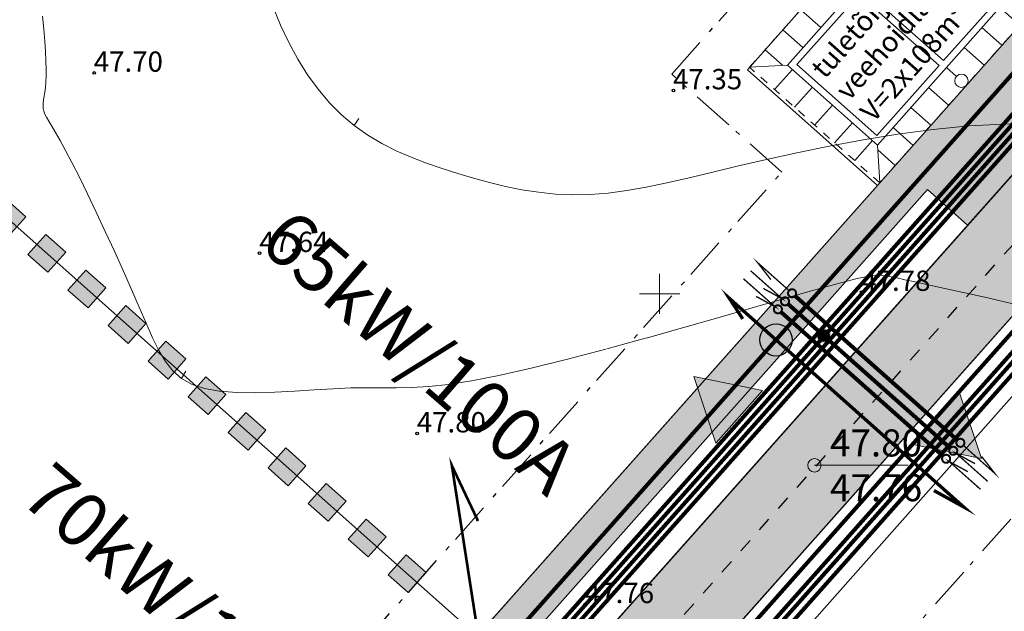
# Model space of a CAD drawing. Units: metres. Extents: x 550215 to 551265, y 6580910 to 6581990.
# Drawn here: x 550402 to 550476, y 6581526 to 6581570 of the extents above; entities that cross this region are included whole.
import ezdxf

# ---------------------------------------------------------------- set-up
doc = ezdxf.new("R2010")
doc.units = ezdxf.units.M
doc.header["$LTSCALE"] = 5.08
for name, pattern in [('AUDIT_D_040512161735-1', [0]), ('AUDIT_D_040524162901-0', [0]), ('STYLE_04', [0.7874015748031495, 0.5905511811023622, -0.1968503937007874]), ('STYLE_09', [0.2460629921259842, 0.1230314960629921, -0.1230314960629921]), ('STYLE_14', [0.41664, 0.20828, -0.20836]), ('STYLE_19', [1.0416400000000001, 0.625, -0.20828, 0.06943000000000005, -0.13893])]:
    doc.linetypes.add(name, pattern=pattern)
doc.layers.get('0').update_dxf_attribs({"lineweight": 5})
for name, color, linetype, lineweight in [('00 sõidutee', 8, 'Continuous', 5), ('00 tuletõrje veehoidla', 5, 'Continuous', 13), ('HORISONTAAL', 250, 'Continuous', 5), ('JT1', 9, 'Continuous', 5), ('KORGUS', 9, 'Continuous', 5), ('None', 7, 'Continuous', 5), ('plan kõrgus', 5, 'Continuous', 13), ('planeeritav hoonestusala', 7, 'STYLE_19', 25), ('planeeritav krundi piir', 1, 'Continuous', 35), ('planeeritav kõnnitee', 7, 'Continuous', 13), ('planeeritav tee', 7, 'Continuous', 25), ('planeeritav tulemüür', 251, 'Continuous', 5), ('RISTID', 7, 'Continuous', 5), ('tingmärgid', 7, 'Continuous', 5)]:
    doc.layers.add(name, color=color, linetype=linetype, lineweight=lineweight)
for name, color, linetype in [('K-MP-KPkaabel', 20, 'AUDIT_D_040524162901-0'), ('K-PR-ELEKTER', 174, 'W_KPROJEKT'), ('K-PR-SIDE', 4, 'AUDIT_D_040512161735-1'), ('K1', 212, 'KANALISATSIOON_rajatav1'), ('K2', 7, 'KANALISATSIOON_rajatav2'), ('Ks', 14, 'KANALISATSIOON_sadevesi'), ('T1', 1, 'T1_KPROJEKT'), ('V1', 5, 'VEETRASS_rajatav1')]:
    doc.layers.add(name, color=color, linetype=linetype)
doc.styles.add('02009_ELEKTER$1$KPR-JOONED', font='romand.shx', dxfattribs={"width": 0.8})
doc.styles.add('Arial', font='ARIAL.TTF')
doc.styles.add('Arial Baltic', font='ARIAL.TTF')
doc.styles.add('Arial Narrow (bold)', font='txt')
doc.styles.add('Arial Narrow (italic)', font='txt')
doc.styles.add('KPR-jooned', font='romand.shx')
doc.linetypes.add('KANALISATSIOON_rajatav1', pattern='A,12.7,-5.08,["K1",Arial,S=2.54,R=0,X=-2.54,Y=-1.27],-5.08', length=22.86)
doc.linetypes.add('KANALISATSIOON_rajatav2', pattern='A,12.7,-5.08,["K2",Arial,S=2.54,R=0,X=-2.54,Y=-1.27],-5.08', length=22.86)
doc.linetypes.add('KANALISATSIOON_sadevesi', pattern='A,12.7,-5.08,["Ks",Arial,S=2.54,R=0,X=-2.54,Y=-1.27],-5.08', length=22.86)
doc.linetypes.add('SIDE_KPROJEKT', pattern='A,9.5,-1.25,["/",02009_ELEKTER$1$KPR-JOONED,S=1,R=0,X=-0.55,Y=-0.5],-1.25', length=12)
doc.linetypes.add('T1_KPROJEKT', pattern='A,9.5,-1.25,["T1",KPR-jooned,S=1,R=0,X=-0.8,Y=-0.5],-1.25', length=12)
doc.linetypes.add('VEETRASS_rajatav1', pattern='A,12.7,-5.08,["V1",Arial,S=2.54,R=0,X=-2.54,Y=-1.27],-5.08', length=22.86)
doc.linetypes.add('W1.1_KPROJEKT', pattern='A,9.5,-2,["W1.1",KPR-jooned,S=1,R=0,X=-1.72,Y=-0.5],-2', length=13.5)
doc.linetypes.add('W1_KPROJEKT', pattern='A,9.5,-1.25,["W1",KPR-jooned,S=1,R=0,X=-0.95,Y=-0.5],-1.25', length=12)
doc.linetypes.add('W2_KPROJEKT', pattern='A,9.5,-1.25,["W2",KPR-jooned,S=1,R=0,X=-1.05,Y=-0.5],-1.25', length=12)
doc.linetypes.add('W_KPROJEKT', pattern='A,9.5,-1,["W",KPR-jooned,S=1,R=0,X=-0.62,Y=-0.5],-1', length=11.5)

# ---------------------------------------------------------------- blocks, each defined once
blk = doc.blocks.new('Group-5390')
for p, q in [((-282.599124212265, 92.01898831176757), (-282.599124212265, 89.01898831176757)), ((-284.099124212265, 90.51898831176757), (-281.099124212265, 90.51898831176757))]:
    blk.add_line(p, q)
blk = doc.blocks.new('Group-5577')
at = {"layer": 'planeeritav tulemüür', "linetype": 'Continuous', "lineweight": 0}
for points in [[(-347.713447912951, 109.3946355594435), (-346.385031436753, 110.8897307623537), (-344.8899362338427, 109.5613142861556), (-346.2183527100407, 108.0662190832454)], [(-344.7232575071305, 106.7378026070472), (-343.3948410309325, 108.2328978099575), (-341.8997458280223, 106.9044813337593), (-343.2281623042202, 105.409386130849)], [(-341.73306710131, 104.0809696546508), (-340.404650625112, 105.5760648575611), (-338.9095554222018, 104.2476483813629), (-340.2379718983997, 102.7525531784527)], [(-338.7428766954895, 101.4241367022545), (-337.4144602192915, 102.9192319051648), (-335.9193650163813, 101.5908154289666), (-337.2477814925792, 100.0957202260564)], [(-335.752686289669, 98.76730374985819), (-334.424269813471, 100.2623989527684), (-332.9291746105608, 98.93398247657025), (-334.2575910867588, 97.43888727366)], [(-332.7624958838485, 96.11047079746182), (-331.4340794076505, 97.60556600037206), (-329.9389842047403, 96.2771495241739), (-331.2674006809383, 94.78205432126364)], [(-329.772305478028, 93.45363784506551), (-328.44388900183, 94.94873304797576), (-326.9487937989198, 93.62031657177758), (-328.2772102751178, 92.12522136886733)], [(-326.7821150722075, 90.79680489266916), (-325.4536985960095, 92.29190009557941), (-323.9586033930993, 90.96348361938122), (-325.2870198692973, 89.46838841647097)], [(-323.791924666387, 88.13997194027279), (-322.463508190189, 89.63506714318304), (-320.9684129872788, 88.30665066698486), (-322.2968294634768, 86.81155546407462)], [(-320.8017342605665, 85.48313898787649), (-319.4733177843685, 86.97823419078674), (-317.9782225814583, 85.64981771458855), (-319.3066390576563, 84.15472251167832)], [(-317.811543854746, 82.82630603548013), (-316.483127378548, 84.32140123839038), (-314.9880321756378, 82.9929847621922), (-316.3164486518358, 81.49788955928194)], [(-314.8213534489255, 80.16947308308376), (-313.4929369727275, 81.66456828599401), (-311.9978417698173, 80.33615180979584), (-313.3262582460153, 78.84105660688559)], [(-311.8311630431051, 77.51264013068746), (-310.502746566907, 79.00773533359771), (-309.0076513639968, 77.67931885739952), (-310.3360678401948, 76.18422365448929)], [(-308.8409726372846, 74.8558071782911), (-307.5125561610865, 76.35090238120135), (-306.0174609581763, 75.02248590500317), (-307.3458774343743, 73.52739070209292)], [(-305.8507822314641, 72.19897422589473), (-304.522365755266, 73.69406942880498), (-303.0272705523558, 72.36565295260687), (-304.3556870285538, 70.87055774969662)], [(-302.8605918256436, 69.54214127349843), (-301.5321753494455, 71.03723647640868), (-300.0370801465353, 69.7088200002105), (-301.3654966227333, 68.21372479730026)]]:
    blk.add_hatch(color=251, dxfattribs=at).paths.add_polyline_path(points)
at = {"layer": 'planeeritav tulemüür'}
for points in [[(-347.713447912951, 109.3946355594435), (-346.385031436753, 110.8897307623537), (-344.8899362338427, 109.5613142861556), (-346.2183527100407, 108.0662190832454)], [(-344.7232575071305, 106.7378026070472), (-343.3948410309325, 108.2328978099575), (-341.8997458280223, 106.9044813337593), (-343.2281623042202, 105.409386130849)], [(-341.73306710131, 104.0809696546508), (-340.404650625112, 105.5760648575611), (-338.9095554222018, 104.2476483813629), (-340.2379718983997, 102.7525531784527)], [(-338.7428766954895, 101.4241367022545), (-337.4144602192915, 102.9192319051648), (-335.9193650163813, 101.5908154289666), (-337.2477814925792, 100.0957202260564)], [(-335.752686289669, 98.76730374985819), (-334.424269813471, 100.2623989527684), (-332.9291746105608, 98.93398247657025), (-334.2575910867588, 97.43888727366)], [(-332.7624958838485, 96.11047079746182), (-331.4340794076505, 97.60556600037206), (-329.9389842047403, 96.2771495241739), (-331.2674006809383, 94.78205432126364)], [(-329.772305478028, 93.45363784506551), (-328.44388900183, 94.94873304797576), (-326.9487937989198, 93.62031657177758), (-328.2772102751178, 92.12522136886733)], [(-326.7821150722075, 90.79680489266916), (-325.4536985960095, 92.29190009557941), (-323.9586033930993, 90.96348361938122), (-325.2870198692973, 89.46838841647097)], [(-323.791924666387, 88.13997194027279), (-322.463508190189, 89.63506714318304), (-320.9684129872788, 88.30665066698486), (-322.2968294634768, 86.81155546407462)], [(-320.8017342605665, 85.48313898787649), (-319.4733177843685, 86.97823419078674), (-317.9782225814583, 85.64981771458855), (-319.3066390576563, 84.15472251167832)], [(-317.811543854746, 82.82630603548013), (-316.483127378548, 84.32140123839038), (-314.9880321756378, 82.9929847621922), (-316.3164486518358, 81.49788955928194)], [(-314.8213534489255, 80.16947308308376), (-313.4929369727275, 81.66456828599401), (-311.9978417698173, 80.33615180979584), (-313.3262582460153, 78.84105660688559)], [(-311.8311630431051, 77.51264013068746), (-310.502746566907, 79.00773533359771), (-309.0076513639968, 77.67931885739952), (-310.3360678401948, 76.18422365448929)], [(-308.8409726372846, 74.8558071782911), (-307.5125561610865, 76.35090238120135), (-306.0174609581763, 75.02248590500317), (-307.3458774343743, 73.52739070209292)], [(-305.8507822314641, 72.19897422589473), (-304.522365755266, 73.69406942880498), (-303.0272705523558, 72.36565295260687), (-304.3556870285538, 70.87055774969662)], [(-302.8605918256436, 69.54214127349843), (-301.5321753494455, 71.03723647640868), (-300.0370801465353, 69.7088200002105), (-301.3654966227333, 68.21372479730026)]]:
    blk.add_lwpolyline(points, close=True, dxfattribs=at)
blk = doc.blocks.new('Group-5591')
at = {"layer": 'plan kõrgus', "linetype": 'Continuous', "lineweight": 0}
h = blk.add_hatch(color=7, dxfattribs=at)
edge = h.paths.add_edge_path()
edge.add_arc((-271.0349254390076, 77.71057399389547), 0.4999999999998742, 0, 360, ccw=False)
at = {"layer": 'plan kõrgus'}
blk.add_line((-264.0349254390076, 77.71057399389547), (-271.0349254390076, 77.71057399389547), dxfattribs=at)
blk.add_circle((-271.0349254390076, 77.71057399389547), 0.4999999999998742, dxfattribs=at)
blk = doc.blocks.new('Group-5733')
at = {"layer": '00 tuletõrje veehoidla'}
blk.add_line((-261.1796448835018, 107.419557526513), (-260.4320972820465, 106.7553492884139), dxfattribs=at)
for points in [[(-273.0551871418655, 107.6039377581276), (-262.7599594513299, 119.190925580682), (-256.0320310382335, 113.2130514377902), (-266.3272587287696, 101.6260636152358)], [(-267.3677474363456, 113.252214450719), (-262.7182897696518, 118.4850476609049), (-256.7379089580108, 113.1713817561122), (-261.3873666247046, 107.9385485459263)], [(-272.3493092220887, 107.6456074398056), (-267.699851555395, 112.8784406499914), (-261.719470743754, 107.5647747451987), (-266.3689284104477, 102.3319415350129)]]:
    blk.add_lwpolyline(points, close=True, dxfattribs=at)
blk.add_circle((-260.0583234813083, 106.4232451693551), 0.4999999999996371, dxfattribs=at)
at = {"layer": 'None'}
for p, q in [((-262.7599594513299, 119.190925580682), (-262.9266381780421, 122.0144372597904)), ((-262.7807942921687, 119.5438645405704), (-264.0890025947155, 120.7062289572438)), ((-262.3861856506024, 118.8588214616324), (-261.057769174404, 120.3539166645427)), ((-263.9223238680032, 117.8827172781354), (-265.4174190709135, 119.2111337543336)), ((-260.8910904476922, 117.5304049854342), (-259.5626739714937, 119.0255001883445)), ((-265.2507403442012, 116.3876220752252), (-266.7458355471115, 117.7160385514234)), ((-259.3959952447819, 116.2019885092361), (-258.0675787685835, 117.6970837121463)), ((-266.5791568203997, 114.892526872315), (-268.07425202331, 116.2209433485132)), ((-257.9009000418717, 114.8735720330379), (-256.5724835656732, 116.3686672359481)), ((-267.9075732965977, 113.3974316694048), (-269.402668499508, 114.7258481456029)), ((-256.4058048389614, 113.5451555568397), (-255.077388362763, 115.04025075975)), ((-256.0320310382335, 113.2130514377902), (-253.2085193591253, 113.3797301645022)), ((-269.2359897727962, 111.9023364664945), (-270.7310849757064, 113.2307529426927)), ((-255.6790920783453, 113.2338862786292), (-254.3708837757986, 112.0715218619558)), ((-257.1943954549074, 111.9048431352437), (-255.6993002519971, 110.5764266590456)), ((-270.5644062489941, 110.4072412635843), (-272.0595014519044, 111.7356577397825)), ((-258.5228119311053, 110.4097479323334), (-257.0277167281951, 109.0813314561353)), ((-271.8928227251922, 108.9121460606741), (-273.3879179281024, 110.2405625368723)), ((-259.8512284073033, 108.9146527294232), (-258.3561332043931, 107.5862362532251)), ((-273.4081261017541, 107.5831029172886), (-274.7163344043009, 108.7454673339621)), ((-273.0551871418655, 107.6039377581276), (-275.8786988209742, 107.4372590314155)), ((-272.6814133411381, 107.271833639078), (-274.009829817336, 105.7767384361677)), ((-271.1863181382278, 105.9434171628798), (-272.5147346144263, 104.4483219599695)), ((-262.5080613596998, 105.9244623236027), (-261.0129661567896, 104.5960458474046)), ((-269.6912229353176, 104.6150006866817), (-271.0196394115156, 103.1199054837714)), ((-263.8364778358978, 104.4293671206924), (-262.3413826329876, 103.1009506444943)), ((-268.1961277324073, 103.2865842104835), (-269.5245442086053, 101.7914890075732)), ((-265.1648943120963, 102.9342719177822), (-263.669799109186, 101.6058554415841)), ((-266.7010325294971, 101.9581677342853), (-268.0294490056951, 100.463072531375)), ((-266.3272587287696, 101.6260636152358), (-266.1605800020574, 98.80255193612736)), ((-266.3064238879308, 101.2731246553473), (-264.9982155853841, 100.1107602386738))]:
    blk.add_line(p, q, dxfattribs=at)
at = {"layer": 'None', "linetype": 'STYLE_09'}
blk.add_lwpolyline([(-275.8786988209742, 107.4372590314155), (-262.9266381780421, 122.0144372597904), (-253.2085193591253, 113.3797301645022), (-266.1605800020574, 98.80255193612736)], close=True, dxfattribs=at)
at = {"layer": '00 tuletõrje veehoidla', "color": 7, "insert": (-271.4117031316775, 107.4989491687251), "char_height": 1.515842013888889, "attachment_point": 1, "rotation": 48.37838778321975, "line_spacing_factor": 0.9673603504928806, "style": 'Arial Baltic'}
blk.add_mtext('tuletõrje \\Pveehoidla\\PV=2x108m³', dxfattribs=at)
blk = doc.blocks.new('kk')
at = {"layer": 'K1', "ltscale": 0.5}
h = blk.add_hatch(color=256, dxfattribs=at)
h.paths.add_polyline_path([(60637.85862240143, 47705.00413206033, 1), (60638.97756029031, 47705.00413206033, 1)])
h.paths.add_polyline_path([(60638.83930184407, 47705.00413206033, -1), (60637.99688084767, 47705.00413206033, -1)], flags=16)
blk.add_hatch(color=9, dxfattribs=at).paths.add_polyline_path([(60638.8358204001, 47705.00396607671, 1), (60637.9933994037, 47705.00396607671, 1)])
at = {"layer": 'K1', "lineweight": 0}
blk.add_circle((60638.41000996943, 47704.99568867497), 0.4451141131063423, dxfattribs=at)
blk = doc.blocks.new('t1k')
at = {"layer": 'None', "linetype": 'Continuous', "lineweight": 0}
blk.add_hatch(color=1, dxfattribs=at).paths.add_polyline_path([(550774.0384307111, 6581820.115501473, 1), (550776.4471516403, 6581820.115501473, 1)])
at = {"layer": 'T1', "linetype": 'Continuous', "ltscale": 0.09}
blk.add_circle((550775.2427911757, 6581820.115501473), 1.204360464587808, dxfattribs=at)

msp = doc.modelspace()

# ---------------------------------------------------------------- hatches: boundary and pattern name
at = {"layer": '00 sõidutee', "linetype": 'Continuous', "lineweight": 0}
h = msp.add_hatch(color=253, dxfattribs=at)
h.paths.add_polyline_path([(550976.6368278716, 6581594.32711782), (550555.2886208249, 6581108.741183423), (550554.9414228463, 6581108.322229533), (550553.2920211337, 6581105.531971149), (550552.7932343535, 6581104.1), (550552.380485895, 6581101.699999999), (550552.5161151746, 6581098.899999999), (550553.4328030278, 6581095.899999999), (550554.789442182, 6581093.627244297), (550625.6275104984, 6581000.184980062), (550620.8189999373, 6580994.940737316), (550553.0154844921, 6581084.380124658), (550551.1, 6581086.378373875), (550548.4, 6581088.063424408), (550545.2000000001, 6581089.001982339), (550541.7000000001, 6581089.001982339), (550538.8, 6581088.191953341), (550536.3323909556, 6581086.951368917), (550534.4821536766, 6581085.101131638), (550529.2169119135, 6581089.779334685), (550533.3045129216, 6581094.379863419), (550535.075134519, 6581097), (550536.059763676, 6581099.8), (550536.3323909556, 6581102.540571059), (550536.0811985926, 6581104.8), (550535.4379689017, 6581106.899999999), (550533.8966164571, 6581109.599758661), (550366.3907340514, 6581330.556200228), (550269.9831850096, 6581457.727071307), (550274.72494676, 6581463.059324954), (550319.5194842876, 6581403.97117254), (550321.9, 6581401.607299263), (550324.85, 6581400), (550327.25, 6581399.361326635), (550330.5889234659, 6581399.315599122), (550333.7190872356, 6581400.152694389), (550335.968981388, 6581401.393518257), (550338.1831430054, 6581403.399333355), (550711.7075871119, 6581823.756814484), (550713.5237780348, 6581825.43102268), (550715.8911347734, 6581827.129363447), (550718.2000000001, 6581828.379729531), (550721.7669293177, 6581829.682607262), (550725.0570273504, 6581830.307216704), (550729.0984100144, 6581830.385757595), (550732.3986588545, 6581829.89211054), (550735.7253691949, 6581828.849509734), (550738.3580589219, 6581827.579379977), (550741.4228980194, 6581825.480293651), (550973.1977563873, 6581619.569759035), (550974.924370849, 6581618.292700885), (550977.9839186608, 6581616.970541987), (550980.6980454574, 6581616.549546177), (550983.25, 6581616.722278858), (550985.9020142957, 6581617.449999999), (550987.9639426628, 6581618.649999999), (550990.2318396465, 6581620.675761746), (551040.1467655665, 6581678.200614337), (551045.5667756981, 6581673.766133197)])
h.paths.add_polyline_path([(550854.0169450556, 6581713.25), (550852.9751633857, 6581716), (550851.6932085457, 6581717.947111198), (550850.3595604631, 6581719.349547694), (550736.7476420085, 6581820.256514307), (550734.4976205375, 6581821.713192088), (550731.9542964412, 6581822.768086836), (550728.6052673359, 6581823.403128103), (550725.2000000001, 6581823.265747258), (550722.3055087595, 6581822.514266305), (550719.347319463, 6581821.032484747), (550716.9334873167, 6581819.086836809), (550339.3430413589, 6581394.160732597), (550338.7698911378, 6581393.489812639), (550337.118514127, 6581390.701947792), (550336.5361539829, 6581388.960815709), (550336.1893103919, 6581386.636305028), (550336.2648380325, 6581384.564784524), (550336.7544692479, 6581382.35), (550337.3238284438, 6581380.910964864), (550337.67, 6581380.18), (550337.9946928275, 6581379.600424172), (550432.1938697506, 6581255.342619229), (550433.6, 6581253.790353994), (550435.65, 6581252.262029871), (550437.6353946141, 6581251.321936126), (550440.3587165319, 6581250.673760196), (550443.2575702326, 6581250.686306793), (550446.3886486172, 6581251.522104296), (550448.4017850911, 6581252.6), (550450.7002099385, 6581254.591338615), (550851.329412086, 6581702.435329238), (550853.0468712106, 6581704.949999999), (550854.0943016228, 6581707.899999999), (550854.3587932363, 6581710.445334316)], flags=16)
h.paths.add_polyline_path([(550337.9946928275, 6581379.600424172), (550337.6877984605, 6581380.005247459), (550337.6877612368, 6581380.005296528)], flags=0)
h.paths.add_polyline_path([(550873.3888489192, 6581698.887649241), (550870.75, 6581700.622951851), (550868.15, 6581701.527442148), (550865.4021266527, 6581701.815566634), (550863.0980813554, 6581701.566690163), (550860.6340642988, 6581700.770889116), (550858.35, 6581699.429325241), (550856.4871109609, 6581697.701822756), (550451.892477506, 6581245.42506844), (550451.4283812763, 6581244.873827425), (550449.6679936193, 6581242.021178834), (550449.0466009326, 6581239.662130824), (550448.8441808168, 6581236.984053484), (550449.2105564334, 6581234.449999999), (550449.9852434364, 6581232.3), (550451.2733833062, 6581230.17489961), (550535.6515030327, 6581118.872037238), (550537.5912292807, 6581116.853811113), (550539.8371084087, 6581115.393675462), (550542.7986143803, 6581114.367188158), (550546.7097454683, 6581114.215123048), (550549.8416589765, 6581115.049695458), (550552.4, 6581116.510963704), (550554.277731365, 6581118.256989151), (550969.7000000001, 6581597.013680168), (550970.5690616023, 6581598.015237111), (550971.8384319774, 6581600.3), (550972.6108104005, 6581602.736062173), (550972.850861753, 6581605.103902607), (550972.7029033528, 6581607.00322358), (550972.1732537755, 6581609.1), (550971.7765465345, 6581610.087475638), (550970.1158324572, 6581612.751064374), (550968.7151624832, 6581614.18866465)], flags=16)
at = {"layer": 'JT1'}
h = msp.add_hatch(color=256, dxfattribs=at)
h.paths.add_polyline_path([(550331.4645623215, 6581406.374161373), (550328.9279647876, 6581406.472878421), (550333.1031820417, 6581400.965034969), (550333.3121344893, 6581403.936895821), (550470.0095708998, 6581557.785997432), (550472.9998047604, 6581555.129213387), (550483.2950215875, 6581566.716188983), (550480.304831182, 6581569.373021935), (550708.7313525089, 6581826.460616355), (550711.4999999973, 6581829.131100931), (550714.9999999959, 6581831.552012512), (550719.1000000021, 6581833.430331235), (550723.5000000001, 6581834.546163056), (550728.5999999946, 6581834.827548888), (550732.4999999972, 6581834.333850558), (550736.2947566187, 6581833.227176499), (550739.2999999995, 6581831.852378626), (550741.8081889304, 6581830.299999999), (550744.0252485005, 6581828.544100442), (550746.0178732143, 6581830.786743247), (550743.0211073797, 6581833.106362559), (550741.07515293, 6581834.3), (550738.0999999965, 6581835.738580781), (550735.0350994475, 6581836.800000002), (550731.000000003, 6581837.625608544), (550727.0999999985, 6581837.853581288), (550723.5000000036, 6581837.579646491), (550719.6999999884, 6581836.770107933), (550716.300000006, 6581835.552582503), (550713.100000002, 6581833.916507253), (550709.7726631177, 6581831.542020316), (550708.206550063, 6581830.223073663), (550706.4887097195, 6581828.453241086)])
h.paths.add_polyline_path([(550442.8513634999, 6581504.636923427), (550446.1724046906, 6581508.374661434), (550443.1822142847, 6581511.031494385), (550439.8611730937, 6581507.293756379)], flags=17)
h.paths.add_polyline_path([(550646.2174521041, 6581733.519709025), (550643.2272616978, 6581736.176541978), (550639.9238778793, 6581732.423115108), (550642.8964109134, 6581729.781971018)], flags=17)
at = {"layer": 'tingmärgid', "linetype": 'Continuous', "lineweight": 0}
for points in [[(550454.205278071, 6581538.85107569), (550457.6923714583, 6581542.775700476), (550452.55, 6581543.833299542)], [(550472.374483682, 6581542.681201696), (550468.8873902946, 6581538.756576911), (550474.0297617529, 6581537.698977845)]]:
    msp.add_hatch(color=7, dxfattribs=at).paths.add_polyline_path(points)

# ---------------------------------------------------------------- linework, layer by layer
at = {"layer": '00 sõidutee', "flags": 128}
for points in [[(550533.8966164571, 6581109.599758661), (550366.3907340514, 6581330.556200228), (550269.9831850096, 6581457.727071307), (550274.72494676, 6581463.059324954), (550319.5194842876, 6581403.97117254), (550321.9, 6581401.607299263), (550324.85, 6581400), (550327.25, 6581399.361326635), (550330.5889234659, 6581399.315599122), (550333.7190872356, 6581400.152694389), (550335.968981388, 6581401.393518257), (550338.1831430054, 6581403.399333355), (550711.7075871119, 6581823.756814484)], [(550716.9334873167, 6581819.086836809), (550339.3430413589, 6581394.160732597), (550338.7698911378, 6581393.489812639), (550337.118514127, 6581390.701947792), (550336.5361539829, 6581388.960815709), (550336.1893103919, 6581386.636305028), (550336.2648380325, 6581384.564784524), (550336.7544692479, 6581382.35), (550337.3238284438, 6581380.910964864), (550337.67, 6581380.18), (550337.9946928275, 6581379.600424172), (550432.1938697506, 6581255.342619229), (550433.6, 6581253.790353994), (550435.65, 6581252.262029871), (550437.6353946141, 6581251.321936126), (550440.3587165319, 6581250.673760196), (550443.2575702326, 6581250.686306793), (550446.3886486172, 6581251.522104296), (550448.4017850911, 6581252.6), (550450.7002099385, 6581254.591338615), (550851.329412086, 6581702.435329238)]]:
    msp.add_lwpolyline(points, dxfattribs=at)
at = {"layer": 'HORISONTAAL', "linetype": 'Continuous'}
for p, q in [((550427.2022322591, 6581562.564659178), (550427.530898427, 6581563.091787471)), ((550414.2988158854, 6581543.683891405), (550414.6274820535, 6581544.211019698))]:
    msp.add_line(p, q, dxfattribs=at)
at = {"layer": 'HORISONTAAL', "linetype": 'Continuous', "flags": 128}
msp.add_lwpolyline([(550478.2471, 6581562.6817), (550475.701937435, 6581562.676383723), (550473.0881869792, 6581562.53340104), (550470.4420544923, 6581562.27501367), (550467.7997458334, 6581561.923483334), (550465.1974668622, 6581561.501071745), (550462.6714234377, 6581561.030040625), (550460.2578214193, 6581560.532651692), (550457.9928666668, 6581560.031166665), (550455.9034800456, 6581559.54563076), (550453.979442448, 6581559.087223177), (550452.2012497722, 6581558.664906607), (550450.5493979166, 6581558.28764375), (550449.0043827799, 6581557.964397297), (550447.5467002605, 6581557.704129947), (550446.1568462566, 6581557.515804393), (550444.8153166667, 6581557.408383333), (550443.5054202474, 6581557.387806444), (550442.2217171876, 6581557.447921353), (550440.9615805339, 6581557.579552669), (550439.7223833334, 6581557.773525), (550438.5014986328, 6581558.020662956), (550437.2962994793, 6581558.311791145), (550436.1041589193, 6581558.637734179), (550434.9224500001, 6581558.989316666), (550433.7499461264, 6581559.36076582), (550432.5910221355, 6581559.75991927), (550431.4514532227, 6581560.198017253), (550430.3370145834, 6581560.686299999), (550429.2534814128, 6581561.236007747), (550428.2066289063, 6581561.858380728), (550427.2022322591, 6581562.564659178), (550426.2460666668, 6581563.366083332), (550425.3431760417, 6581564.270478873), (550424.4956791669, 6581565.272013281), (550423.7049635418, 6581566.361439485), (550422.9724166667, 6581567.529510415), (550422.2994260417, 6581568.766979002), (550421.6873791667, 6581570.064598177), (550421.1376635417, 6581571.413120866)], dxfattribs=at)
at = {"layer": 'HORISONTAAL', "linetype": 'STYLE_04'}
msp.add_lwpolyline([(550476.3866333659, 6581549.261244725), (550474.5122653646, 6581549.691865104), (550472.7907516602, 6581550.070158138), (550471.2903666669, 6581550.394199999), (550470.0617565756, 6581550.663222232), (550469.0850546877, 6581550.881077864), (550468.3227660807, 6581551.052775292), (550467.7373958334, 6581551.183322917), (550467.2914490235, 6581551.277729133), (550466.9474307292, 6581551.341002342), (550466.6678460287, 6581551.378150944), (550466.4152, 6581551.394183333), (550466.1493605145, 6581551.390853352), (550465.8196466146, 6581551.356896615), (550465.3727401369, 6581551.277794173), (550464.7553229167, 6581551.139027083), (550463.9140767904, 6581550.926076398), (550462.7956835938, 6581550.624423176), (550461.3468251628, 6581550.21954847), (550459.5141833334, 6581549.696933332), (550457.2705443035, 6581549.050568912), (550454.6931117187, 6581548.308486719), (550451.8851935873, 6581547.507228353), (550448.9500979166, 6581546.683335416), (550445.9911327149, 6581545.873349511), (550443.1116059896, 6581545.113812238), (550440.4148257488, 6581544.441265202), (550438.0041, 6581543.89225), (550435.9544465495, 6581543.492828776), (550434.2277223959, 6581543.227145833), (550432.757494336, 6581543.068866015), (550431.4773291668, 6581542.991654166), (550430.3207936849, 6581542.969175129), (550429.2214546875, 6581542.975093748), (550428.1128789714, 6581542.983074869), (550426.9286333334, 6581542.966783333), (550425.6203749024, 6581542.907921419), (550424.2121221354, 6581542.820341145), (550422.7459838217, 6581542.725931966), (550421.2640687501, 6581542.646583333), (550419.8084857097, 6581542.604184699), (550418.4213434897, 6581542.62062552), (550417.1447508789, 6581542.717795246), (550416.0208166667, 6581542.917583332), (550415.0790818034, 6581543.238294107), (550414.2988158854, 6581543.683891405), (550413.6467206706, 6581544.254753938), (550413.0894979167, 6581544.951260417), (550412.5938493815, 6581545.773789549), (550412.126476823, 6581546.722720051), (550411.6540819987, 6581547.79843063), (550411.1433666669, 6581549.001299999), (550410.5696840821, 6581550.324960873), (550409.9429934896, 6581551.736061979), (550409.2819056315, 6581553.194506055), (550408.60503125, 6581554.660195833), (550407.9309810873, 6581556.093034049), (550407.2783658855, 6581557.452923437), (550406.6657963868, 6581558.699766732), (550406.1118833334, 6581559.793466667), (550405.631301758, 6581560.704500455), (550405.2229838544, 6581561.445643228), (550404.8819261069, 6581562.040244596), (550404.603125, 6581562.511654166), (550404.3815770183, 6581562.883221549), (550404.2122786458, 6581563.178296353), (550404.0902263672, 6581563.420228189), (550404.0104166667, 6581563.632366667), (550403.9675882488, 6581563.835596777), (550403.9554486979, 6581564.040945051), (550403.9674478192, 6581564.256973404), (550403.9970354167, 6581564.492243749), (550404.0376612956, 6581564.755318), (550404.0827752604, 6581565.054758073), (550404.1258271161, 6581565.399125878), (550404.1602666667, 6581565.796983333), (550404.1804296224, 6581566.256724576), (550404.1841953126, 6581566.786072656), (550404.1703289713, 6581567.392582844), (550404.1375958334, 6581568.083810416), (550404.0847611328, 6581568.867310644), (550404.0105901042, 6581569.750638801), (550403.9138479818, 6581570.741350162)], dxfattribs=at)
at = {"layer": 'JT1'}
for p, q in [((550331.4645623218, 6581406.374161373), (550706.488709707, 6581828.453241073)), ((550483.2950215872, 6581566.716188983), (550472.9998047601, 6581555.129213386)), ((550470.0095709005, 6581557.785997433), (550333.3121344892, 6581403.936895821)), ((550472.9998047601, 6581555.129213386), (550470.0095709005, 6581557.785997433))]:
    msp.add_line(p, q, dxfattribs=at)
at = {"layer": 'K-MP-KPkaabel', "color": 174, "linetype": 'Continuous', "const_width": 0.2}
msp.add_lwpolyline([(550436.4314281662, 6581524.622549374), (550434.4878412613, 6581537.165279817), (550436.4407650081, 6581533.031635348)], dxfattribs=at)
at = {"layer": 'K-PR-ELEKTER', "color": 174, "linetype": 'W1.1_KPROJEKT', "ltscale": 0.2, "flags": 128}
msp.add_lwpolyline([(550391.2222250139, 6581451.347553303, 0.3, 0.3, 0), (550717.5541061924, 6581818.62486343, 0.3, 0.3, 0), (550718.4340698139, 6581819.611337761, 0.3, 0.3, 0), (550735.1376156711, 6581820.663274238, 0.3, 0.3, 0), (550983.0257619035, 6581600.48063301, 0.3, 0.3, 0)], format="xyseb", dxfattribs=at)
at = {"layer": 'K-PR-ELEKTER', "color": 144, "linetype": 'W2_KPROJEKT', "ltscale": 0.2, "const_width": 0.3, "flags": 128}
msp.add_lwpolyline([(550392.2648525422, 6581451.015449183), (550718.3010030306, 6581817.959922775), (550718.9068778628, 6581818.639132638), (550734.7849295891, 6581819.639082106), (550983.551073673, 6581598.725414056)], dxfattribs=at)
at = {"layer": 'K-PR-ELEKTER', "color": 174, "linetype": 'W1_KPROJEKT', "ltscale": 0.2, "const_width": 0.3, "flags": 128}
msp.add_lwpolyline([(550393.2287861977, 6581451.347553303), (550718.6744514499, 6581817.627452449), (550719.1432818873, 6581818.153030076), (550734.6085900272, 6581819.126986259), (550984.0015166407, 6581597.672169179)], dxfattribs=at)
at = {"layer": 'K-PR-SIDE', "color": 4, "linetype": 'SIDE_KPROJEKT', "ltscale": 0.2, "const_width": 0.3, "flags": 128}
msp.add_lwpolyline([(550394.0314106714, 6581451.347553303), (550719.122589553, 6581817.228488056), (550719.4269667169, 6581817.569707002), (550734.4035809753, 6581818.51288679), (550984.0908799091, 6581596.796820955)], dxfattribs=at)
at = {"layer": 'K1', "ltscale": 0.09, "const_width": 0.3, "flags": 128}
msp.add_lwpolyline([(550382.8832448187, 6581457.467061626), (550722.5309923649, 6581839.731003043)], dxfattribs=at)
at = {"layer": 'K1', "ltscale": 2.5, "const_width": 0.1}
for points in [[(550456.7960644674, 6581551.722049207), (550459.1429903974, 6581549.638267312), (550457.7451927908, 6581550.400286718)], [(550474.502814287, 6581535.992456387), (550472.155888357, 6581538.076238282), (550473.5536859636, 6581537.314218876)]]:
    msp.add_lwpolyline(points, dxfattribs=at)
at = {"layer": 'K1', "ltscale": 2.5, "const_width": 0.15, "flags": 128}
for points in [[(550459.5654196801, 6581549.665379731, 666.8643079333842), (550459.5667774094, 6581549.664190896)], [(550471.7334590743, 6581538.049125863, 666.8643079333842), (550471.732101345, 6581538.050314698)]]:
    msp.add_lwpolyline(points, format="xyb", dxfattribs=at)
at = {"layer": 'K1', "ltscale": 2.5, "const_width": 0.3, "flags": 128}
msp.add_lwpolyline([(550459.5928130194, 6581549.238595183), (550471.706067031, 6581538.475911871)], dxfattribs=at)
at = {"layer": 'K2', "ltscale": 0.09, "const_width": 0.3, "flags": 128}
msp.add_lwpolyline([(550422.6200845516, 6581501.444393306), (550725.5038376352, 6581842.325432288)], dxfattribs=at)
at = {"layer": 'K2', "ltscale": 2.5, "const_width": 0.1}
for points in [[(550456.2646978779, 6581551.124011127), (550458.6116238079, 6581549.040229232), (550457.2138262013, 6581549.802248638)], [(550473.9714550704, 6581535.394411757), (550471.6245291404, 6581537.478193652), (550473.0223267471, 6581536.716174246)]]:
    msp.add_lwpolyline(points, dxfattribs=at)
at = {"layer": 'K2', "ltscale": 2.5, "const_width": 0.15, "flags": 128}
for points in [[(550459.0340530906, 6581549.067341651, 666.8643079333842), (550459.0354108199, 6581549.066152816)], [(550471.2020998577, 6581537.451081233, 666.8643079333842), (550471.2007421284, 6581537.452270068)]]:
    msp.add_lwpolyline(points, format="xyb", dxfattribs=at)
at = {"layer": 'K2', "linetype": 'Continuous', "ltscale": 0.1, "const_width": 0.3, "flags": 128}
msp.add_lwpolyline([(550459.0614464087, 6581548.640557079), (550471.1747078145, 6581537.87786724)], dxfattribs=at)
at = {"layer": 'KORGUS', "linetype": 'ByBlock', "lineweight": -2}
for centre in [(550407.77, 6581566.489999999), (550451.03, 6581565.18), (550420.13, 6581553.029999999), (550465.09, 6581550.13), (550431.89, 6581539.56), (550444.4500000001, 6581526.81)]:
    msp.add_circle(centre, 0.1, dxfattribs=at)
at = {"layer": 'Ks', "ltscale": 0.09, "const_width": 0.3, "flags": 128}
msp.add_lwpolyline([(550331.0440534806, 6581395.404492354), (550330.7030845839, 6581395.854288991, -0.357980971300041), (550330.8511709662, 6581399.659208922), (550720.846022309, 6581838.587392854)], format="xyb", dxfattribs=at)
at = {"layer": 'planeeritav hoonestusala'}
for points in [[(550477.7282042565, 6581580.023068587), (550539.07375295, 6581649.065750016), (550501.9717683713, 6581703.663838897), (550303.9566440642, 6581480.798579449), (550343.3695264581, 6581428.806173701), (550459.1303735897, 6581559.091735746), (550450.9073499736, 6581566.398026366), (550469.5051806405, 6581587.329359206)], [(550645.7338271787, 6581492.108210439), (550561.3929155478, 6581616.221587174), (550556.3971039057, 6581610.598942352), (550550.0429492933, 6581616.244712376), (550441.0266708463, 6581493.549971784), (550361.845241777, 6581404.433511034), (550396.3332437058, 6581358.937874055), (550450.67523698, 6581420.09825178), (550523.461786432, 6581355.426215277), (550602.8027708739, 6581444.117660888), (550594.5796868402, 6581451.423977909), (550613.2481567226, 6581472.29255665), (550621.4712271593, 6581464.98622443)]]:
    msp.add_lwpolyline(points, close=True, dxfattribs=at)
at = {"layer": 'planeeritav krundi piir'}
for p, q in [((550345.2068282786, 6581394.74075847), (550719.9445665332, 6581816.497492786)), ((550456.554373332, 6581566.731383819), (550469.838538094, 6581581.682335848)), ((550436.3831214363, 6581524.457034658), (550376.5521870067, 6581577.617795878)), ((550466.2724921509, 6581558.096676723), (550456.554373332, 6581566.731383819)), ((550466.2724921507, 6581558.096676723), (550456.5543733318, 6581566.731383819)), ((550334.1213952742, 6581409.364351779), (550466.2724921509, 6581558.096676723))]:
    msp.add_line(p, q, dxfattribs=at)
at = {"layer": 'planeeritav kõnnitee'}
for p, q in [((550333.3121344892, 6581403.936895821), (550470.0095709006, 6581557.785997433)), ((550470.0095709005, 6581557.785997433), (550472.9998047601, 6581555.129213386))]:
    msp.add_line(p, q, dxfattribs=at)
at = {"layer": 'planeeritav tee'}
for p, q in [((550338.0527626299, 6581403.250131072), (550711.0573346791, 6581823.056235804)), ((550339.203721544, 6581394.006639239), (550716.2901678893, 6581818.406778137))]:
    msp.add_line(p, q, dxfattribs=at)
at = {"layer": 'planeeritav tee', "linetype": 'STYLE_14'}
msp.add_line((550328.1326311819, 6581386.815871683), (550713.6737512868, 6581820.731506969), dxfattribs=at)
at = {"layer": 'T1', "linetype": 'T1_KPROJEKT', "ltscale": 0.3, "const_width": 0.3, "flags": 128}
msp.add_lwpolyline([(550335.6499453078, 6581408.073587769), (550709.3829389799, 6581828.699510452)], dxfattribs=at)
at = {"layer": 'T1', "linetype": 'Continuous', "ltscale": 0.09, "const_width": 0.25, "flags": 128}
msp.add_lwpolyline([(550456.2131303468, 6581548.120616518), (550455.2063798726, 6581549.66513587), (550472.6991371623, 6581534.087330251), (550470.491310661, 6581535.306117257)], dxfattribs=at)
at = {"layer": 'tingmärgid', "flags": 128}
for points in [[(550454.205278071, 6581538.85107569), (550457.6923714583, 6581542.775700476), (550452.55, 6581543.833299542)], [(550472.374483682, 6581542.681201696), (550468.8873902946, 6581538.756576911), (550474.0297617529, 6581537.698977845)]]:
    msp.add_lwpolyline(points, close=True, dxfattribs=at)
at = {"layer": 'V1', "ltscale": 0.09, "const_width": 0.3, "flags": 128}
msp.add_lwpolyline([(550388.3895025182, 6581462.162205406), (550717.105939387, 6581832.119714633, -0.1997394223905029), (550718.835429219, 6581832.955297239), (550733.2425268777, 6581833.759722383, -0.1980567376544586), (550735.0422202001, 6581833.132655659), (550991.5561848762, 6581605.264569106)], format="xyb", dxfattribs=at)
at = {"layer": 'V1', "ltscale": 2.5, "const_width": 0.1}
for points in [[(550459.6743585955, 6581550.236303963), (550457.3274326655, 6581552.320085858), (550458.3092823131, 6581551.062255368)], [(550472.6872459642, 6581538.674284342), (550475.0341718942, 6581536.590502447), (550474.0523222466, 6581537.848332937)]]:
    msp.add_lwpolyline(points, dxfattribs=at)
at = {"layer": 'V1', "ltscale": 2.5, "const_width": 0.15, "flags": 128}
for points in [[(550460.092222948, 6581550.267472394, 666.8643079333842), (550460.0935806773, 6581550.266283559)], [(550472.2693816117, 6581538.643115911, 666.8643079333842), (550472.2680238824, 6581538.644304746)]]:
    msp.add_lwpolyline(points, format="xyb", dxfattribs=at)
at = {"layer": 'V1', "ltscale": 2.5, "const_width": 0.3, "flags": 128}
msp.add_lwpolyline([(550460.1196162864, 6581549.840687845), (550472.2419895679, 6581539.069901917)], dxfattribs=at)

# ---------------------------------------------------------------- block references
at = {"layer": '00 tuletõrje veehoidla', "color": 7}
msp.add_blockref('Group-5733', (550732.5991242123, 6581459.481011688), dxfattribs=at)
at = {"layer": 'K1', "color": 2}
msp.add_blockref('kk', (489823.8415590198, 6533841.880812431), dxfattribs=at)
at = {"layer": 'plan kõrgus', "color": 7}
msp.add_blockref('Group-5591', (550732.5991242123, 6581459.481011688), dxfattribs=at)
at = {"layer": 'planeeritav tulemüür', "color": 7}
msp.add_blockref('Group-5577', (550732.5991242123, 6581459.481011688), dxfattribs=at)
at = {"layer": 'RISTID'}
msp.add_blockref('Group-5390', (550732.5991242123, 6581459.481011688), dxfattribs=at)
at = {"layer": 'T1', "linetype": 'Continuous'}
msp.add_blockref('t1k', (-316.5472458828008, -273.5575681887567), dxfattribs=at)

# ---------------------------------------------------------------- texts
at = {"layer": 'K-MP-KPkaabel', "color": 174, "linetype": 'Continuous', "char_height": 4.04224537037037, "attachment_point": 5, "rotation": 319.0514763787462, "line_spacing_factor": 0.9757721796276015, "style": 'Arial Narrow (bold)'}
for s, insert in [('{\\fArial Narrow|b1|i0|c186|p0;\\C5;65kW/100A}', (550432.1052600842, 6581545.671806397)), ('{\\fArial Narrow|b1|i0|c186|p0;\\C5;70kW/125A}', (550414.2452188866, 6581526.721434797))]:
    msp.add_mtext(s, dxfattribs=dict(at, insert=insert))
at = {"layer": 'KORGUS', "linetype": 'ByBlock', "lineweight": -2, "style": 'Arial'}
for s, p in [('47.70', (550407.7431160352, 6581566.579349966)), ('47.35', (550451.0031160353, 6581565.270383965)), ('47.64', (550420.1031160352, 6581553.119349966)), ('47.78', (550465.0631160352, 6581550.219349965)), ('47.80', (550431.8631160352, 6581539.649349966)), ('47.76', (550444.4231160353, 6581526.899349966))]:
    msp.add_text(s, height=1.515842013888889, dxfattribs=at).set_placement(p)
at = {"layer": 'plan kõrgus', "insert": (550462.7221989617, 6581537.191585681), "char_height": 2.021122685185185, "attachment_point": 4, "line_spacing_factor": 0.9925958378970429, "style": 'Arial Narrow (italic)'}
msp.add_mtext('{\\C5;\\l47.80\\P47.76}', dxfattribs=at)

doc.saveas('drawing.dxf')
